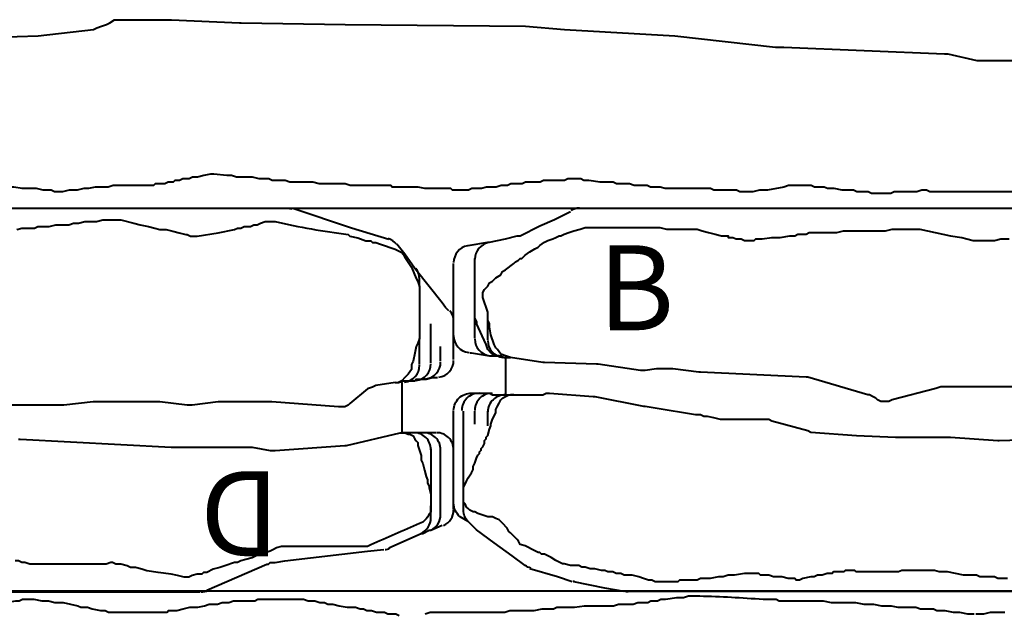
# Model space of a CAD drawing. Units: millimetres. Extents: x 15720 to 17820, y -18624 to -15654.
# Drawn here: x 16182 to 16413, y -18396 to -18257 of the extents above; entities that cross this region are included whole.
import ezdxf

# ---------------------------------------------------------------- set-up
doc = ezdxf.new("R2010")
doc.units = ezdxf.units.MM
doc.styles.add('PDF Tahoma', font='tahoma.ttf')

# ---------------------------------------------------------------- blocks, each defined once
blk = doc.blocks.new('Loimumuurikivi B')
at = {"lineweight": 40}
for points in [[(-51.43, 31.24), (-51.43, 43.43), (-51.43, 56.76), (-51.43, 67.81), (-51.43, 70.48), (-51.43, 84.95), (-51.43, 108.95), (-51.43, 121.52), (-51.43, 123.43), (-51.43, 143.62), (-51.43, 144), (-51.43, 196.95), (-51.43, 214.86), (-51.43, 217.52), (-51.43, 227.43), (-51.43, 247.62), (-51.43, 250.29), (-51.43, 260.57), (-51.43, 279.24), (-51.43, 280.38), (-51.43, 297.52), (-51.43, 329.52), (-51.43, 329.9)], [(38.48, 225.52), (38.48, 210.29), (38.48, 207.62), (38.48, 187.81), (38.48, 171.43), (38.48, 155.81), (38.48, 153.52), (38.48, 142.1), (38.48, 123.43), (38.48, 110.48), (38.48, 109.33), (38.48, 99.43), (38.48, 97.52), (38.48, 81.14), (38.48, 69.71), (38.48, 67.43), (38.48, 49.14), (38.48, 40.76)], [(-46.48, 51.43), (-46.48, 51.81), (-46.48, 52.57), (-46.48, 52.95), (-46.48, 53.33), (-46.48, 54.1), (-46.48, 54.86), (-46.48, 55.62), (-46.48, 56.38), (-46.48, 57.14), (-46.1, 58.29), (-45.71, 59.81), (-45.33, 61.33), (-44.95, 62.86), (-44.95, 63.62), (-44.95, 64), (-44.95, 64.38), (-44.57, 64.38), (-44.57, 65.14), (-44.57, 65.52), (-44.19, 66.29), (-44.19, 67.43), (-43.81, 68.19), (-43.81, 68.95), (-43.81, 69.71), (-43.81, 70.48), (-44.19, 70.86), (-44.19, 71.62), (-44.19, 72.38), (-44.57, 74.67), (-44.57, 76.57), (-44.95, 78.86), (-44.95, 80), (-45.33, 80.76), (-45.33, 81.52), (-45.33, 82.29), (-45.33, 82.67), (-45.71, 83.43), (-45.71, 84.95), (-45.71, 85.33), (-45.71, 86.48), (-45.71, 87.62), (-45.71, 89.14), (-45.71, 89.9), (-46.1, 91.43), (-46.1, 92.95), (-46.1, 94.1), (-46.1, 96.76), (-46.1, 98.29), (-46.1, 99.81), (-46.1, 101.33), (-46.48, 102.86), (-46.48, 105.52), (-46.48, 106.67), (-46.48, 108.19), (-46.48, 109.33), (-44.95, 116.57), (-44.57, 119.24), (-44.19, 120.38), (-43.81, 121.9), (-43.81, 122.67), (-43.81, 124.19), (-43.81, 125.71), (-43.81, 126.86), (-44.19, 128.38), (-44.19, 130.29)], [(-9.52, 196.57), (-9.52, 154.29), (-9.52, 114.29)], [(35.43, 129.9), (35.43, 129.14), (35.43, 128.38), (35.43, 127.62), (35.05, 126.86), (35.05, 126.48), (35.05, 125.71), (35.05, 124.57), (35.05, 123.81), (35.05, 123.43), (34.67, 122.67), (34.67, 121.9), (34.67, 119.62), (34.29, 117.71), (33.9, 115.81), (33.9, 114.67), (33.9, 113.9), (33.52, 112.76), (33.52, 111.62), (33.52, 110.48), (33.52, 109.71), (33.52, 108.57), (33.52, 107.81), (33.52, 105.9), (33.52, 105.14), (33.9, 104.38), (33.9, 103.24), (33.9, 102.1), (33.9, 100.95), (33.9, 99.81), (33.9, 98.67), (33.9, 97.9), (33.9, 97.14), (33.9, 96.38), (33.9, 94.48), (33.52, 94.1), (33.52, 93.71), (33.52, 93.33), (33.52, 92.57), (33.52, 91.81), (33.9, 91.43), (33.9, 90.67), (33.9, 89.9), (33.9, 89.14), (34.29, 88.76), (34.29, 88), (34.29, 87.62), (34.67, 86.48), (34.67, 86.1), (34.67, 85.33), (35.05, 84.57), (35.05, 83.81), (35.43, 81.9), (35.81, 81.14), (35.81, 80.38), (35.43, 80), (35.43, 79.62), (35.43, 78.48), (35.05, 76.95), (35.05, 76.57), (35.05, 75.81), (35.05, 75.05), (34.67, 73.9), (34.67, 73.14), (34.67, 72.76), (34.67, 72), (34.29, 71.62), (34.29, 70.86), (34.29, 70.1), (34.29, 68.95), (34.29, 68.19), (34.67, 65.9), (34.67, 65.52), (34.67, 65.14), (34.67, 64.38), (35.05, 63.24), (35.05, 62.1), (35.43, 60.19), (35.43, 59.05), (35.43, 57.9), (35.81, 57.14), (35.81, 56.76), (35.81, 56), (35.81, 54.86), (35.81, 53.33), (35.81, 52.95), (36.19, 52.57), (36.19, 52.19), (36.19, 51.05), (36.19, 50.29), (36.19, 49.52), (36.19, 49.14), (36.19, 48.38), (36.19, 47.24)], [(3.05, 128), (2.67, 140.57)], [(2.29, 116.57), (3.05, 127.62)], [(3.05, 127.62), (3.05, 128)], [(2.29, 116.19), (2.29, 116.57)], [(2.29, 104), (2.29, 116.19)], [(-9.52, 114.29), (-9.14, 113.14)], [(-9.14, 113.14), (-6.48, 102.86), (-6.1, 102.1)], [(2.29, 103.62), (2.29, 104)], [(-6.1, 102.1), (-6.1, 101.33), (-6.1, 100.95), (-6.1, 100.19), (-6.48, 99.43), (-6.86, 99.05), (-7.24, 98.29), (-7.62, 97.52), (-7.62, 97.14)], [(1.9, 94.48), (2.29, 103.62)], [(-7.62, 97.14), (-11.81, 83.05)], [(1.14, 83.81), (1.9, 94.48)], [(0.76, 83.05), (1.14, 83.81)], [(-11.81, 82.67), (-12.95, 57.9)], [(-11.81, 83.05), (-11.81, 82.67)], [(-1.52, 74.67), (0.76, 83.05)], [(-1.9, 73.9), (-1.52, 74.67)], [(-1.9, 65.9), (-1.9, 73.52), (-1.9, 73.9)], [(-3.05, 57.14), (-3.05, 57.9), (-2.67, 58.67), (-2.67, 59.43), (-2.29, 60.95), (-1.9, 62.48), (-1.9, 64), (-1.9, 65.14), (-1.9, 65.52), (-1.9, 65.9)], [(-12.95, 57.9), (-12.95, 57.52)], [(-12.95, 57.52), (-13.71, 51.43)], [(-4.57, 47.24), (-3.05, 56.76)], [(-3.05, 56.76), (-3.05, 57.14)], [(-19.43, 9.52), (-21.71, 8.76), (-23.62, 8.38), (-24.38, 8.38), (-25.14, 8), (-25.9, 8), (-27.05, 8), (-28.19, 7.62), (-29.33, 7.24), (-30.48, 6.86), (-31.62, 6.86), (-32.38, 7.24), (-32.76, 7.62), (-33.14, 8), (-33.9, 8.38), (-34.29, 9.14), (-35.05, 9.9), (-35.81, 11.05), (-36.57, 11.43), (-36.95, 12.19), (-38.48, 14.1), (-38.86, 14.48), (-39.24, 15.24), (-39.62, 15.62), (-39.62, 16), (-40.38, 16.76), (-41.14, 17.9), (-41.9, 19.05), (-42.29, 19.81), (-42.67, 20.19), (-43.43, 21.33), (-43.81, 22.1), (-44.19, 23.24), (-44.57, 24), (-44.95, 24.76), (-44.95, 25.14), (-45.33, 25.9), (-45.71, 27.05), (-46.1, 28.19), (-46.48, 29.71), (-46.86, 30.86), (-46.86, 32), (-46.86, 34.67), (-46.86, 36.95), (-46.86, 37.71), (-46.86, 38.48), (-46.86, 39.24), (-46.86, 40), (-46.86, 40.76), (-46.86, 41.52), (-46.86, 43.05), (-46.86, 43.43), (-46.86, 44.19), (-46.86, 45.33), (-46.86, 46.48), (-46.86, 47.24), (-46.86, 48), (-46.86, 48.38), (-46.48, 49.9), (-46.48, 50.67), (-46.48, 51.05), (-46.48, 51.43)], [(-13.71, 51.43), (-13.71, 51.43)], [(-13.71, 51.43), (-13.71, 51.05)], [(-13.71, 51.05), (-13.71, 48)], [(-13.71, 48), (-13.71, 47.62)], [(-13.71, 47.62), (-13.33, 44.95)], [(-4.95, 44.95), (-4.57, 47.24)], [(36.19, 47.24), (35.81, 46.48), (35.81, 45.71), (35.43, 44.57), (35.05, 43.43), (34.67, 41.9), (34.67, 41.52), (34.67, 40.76), (34.67, 40), (34.29, 39.24), (34.29, 38.86), (34.29, 38.48), (34.29, 38.1), (33.9, 37.33), (33.9, 36.57), (33.9, 36.19), (33.52, 35.43), (33.52, 34.67), (33.14, 33.14), (33.14, 32), (32.76, 30.86), (32.76, 30.1), (32.38, 29.33), (32.38, 28.57), (32.38, 28.19), (32.38, 27.81), (32.38, 27.43), (32, 25.9), (32, 25.52), (31.62, 24.76), (31.24, 24), (30.48, 22.86), (30.1, 22.1), (29.71, 21.33), (29.71, 20.57), (29.33, 20.19), (29.33, 19.81), (28.95, 19.05), (28.57, 18.29), (28.19, 17.52), (27.81, 16.76), (27.43, 15.62), (26.67, 15.24), (26.29, 14.86), (25.9, 14.48), (25.52, 14.1), (25.14, 13.71), (24.76, 13.33), (24.38, 12.95), (23.62, 12.57), (22.48, 11.43), (21.71, 10.67), (21.33, 9.9), (20.95, 9.14), (20.95, 8.38), (20.95, 8), (20.57, 6.86), (20.19, 5.71), (19.81, 4.95), (19.81, 4.57), (19.43, 3.81), (19.05, 3.43), (18.67, 3.05), (17.9, 2.67), (17.52, 2.29), (16.76, 2.29), (16, 2.29)], [(-13.33, 44.95), (-13.33, 43.81)], [(-7.24, 33.14), (-4.95, 44.57)], [(-4.95, 44.57), (-4.95, 44.95)], [(-13.33, 43.81), (-14.86, 33.9)], [(38.48, 40), (37.71, 35.43), (36.19, 28.19)], [(-14.86, 33.52), (-15.24, 21.33)], [(-14.86, 33.9), (-14.86, 33.52)], [(-8, 22.48), (-7.24, 32.76)], [(-7.24, 32.76), (-7.24, 33.14)], [(-51.43, 29.33), (-51.43, 31.24)], [(36.19, 27.81), (35.05, 24.38), (33.14, 17.9)], [(-44.19, 12.19), (-44.95, 14.86), (-44.95, 15.24), (-44.95, 15.62), (-47.24, 20.19), (-48.76, 23.62), (-50.67, 27.43)], [(-15.24, 20.95), (-16.38, 13.33)], [(-15.24, 21.33), (-15.24, 20.95)], [(-7.62, 19.43), (-7.62, 20.19), (-7.62, 20.95), (-8, 21.71), (-8, 22.48)], [(-7.62, 20.95), (-7.62, 20.95)], [(-7.62, 14.1), (-7.62, 19.43)], [(-4.19, 9.9), (-4.95, 10.29), (-5.71, 10.67), (-6.48, 11.05), (-6.86, 11.43), (-7.24, 12.19), (-7.62, 12.95), (-7.62, 13.33), (-7.62, 14.1), (-7.62, 13.33)], [(-43.43, 8.38), (-44.19, 12.19)], [(-16.38, 13.33), (-16.76, 12.19), (-17.14, 11.05), (-18.29, 10.29), (-18.67, 9.9), (-19.43, 9.52)], [(-17.52, 3.81), (-17.52, 4.19), (-17.14, 6.1), (-16.76, 8.38), (-16.76, 8.76), (-16.76, 10.67), (-16.76, 11.05), (-16.38, 11.81), (-16.38, 13.33)], [(30.1, 13.71), (27.05, 9.52)], [(-16.76, 10.67), (-16.76, 9.52), (-17.52, 8.76), (-18.29, 8), (-19.43, 7.62)], [(16, 2.29), (14.86, 2.29), (14.1, 2.29), (13.33, 2.67), (12.57, 3.05), (11.81, 3.43), (10.67, 4.19), (9.9, 4.57), (9.14, 4.57), (8.38, 4.95), (7.24, 5.33), (6.48, 5.71), (6.1, 6.1), (5.71, 6.1), (5.33, 6.48), (4.95, 6.48), (4.57, 6.86), (3.81, 7.24), (3.05, 7.24), (2.67, 7.62), (2.29, 7.62), (1.9, 8), (0.38, 8.38), (-0.38, 8.76), (-0.76, 8.76), (-1.9, 9.14), (-3.43, 9.9), (-3.81, 9.9), (-4.19, 9.9)], [(-42.67, 3.43), (-43.43, 8), (-43.43, 8.38)], [(-20.57, 8), (-25.52, 8)], [(-19.43, 7.62), (-24.38, 5.33)], [(-19.43, 7.62), (-19.43, 7.62)], [(-0.38, 8), (-3.81, 8)], [(1.9, 8), (1.9, 8)], [(-20.95, 4.95), (-25.52, 4.95), (-32.76, 4.95), (-33.14, 4.95), (-33.9, 4.95), (-39.62, 4.95)], [(-25.52, 4.95), (-24.76, 5.33), (-24.38, 5.33)], [(-0.76, 4.95), (-3.81, 4.95)], [(22.48, 3.81), (22.1, 3.43)], [(-21.33, 0), (-23.62, 0), (-29.71, 0), (-38.48, 0)], [(-3.05, 2.29), (-3.81, 2.29)], [(3.81, 0), (-3.81, 0)], [(19.43, 2.29), (16, 2.29), (11.81, 2.29), (6.48, 2.29), (6.1, 2.29), (0, 2.29), (-1.52, 2.29), (-3.05, 2.29)], [(17.9, 0), (4.95, 0), (3.81, 0)], [(16, 2.29), (16, 2.29)]]:
    blk.add_lwpolyline(points, dxfattribs=at)
for points in [[(32.98, 18.1, -0.090567), (32.38, 16.76), (30.1, 13.71)], [(-16.38, 12.19), (-7.62, 12.19, 0.422461), (-3.62, 8)], [(-4, 0, -0.422461), (-8, 4.19), (-8, 5.71), (-8, 6.1), (-8, 6.86), (-8, 7.24), (-8, 8), (-8, 8.38), (-7.62, 9.14), (-7.62, 10.67), (-7.62, 11.81), (-7.62, 12.19), (-7.62, 13.33)], [(27.05, 9.52), (24, 5.33), (22.48, 3.81, -0.233588), (19.24, 2.29)], [(22.1, 3.43), (20.95, 1.52, -0.233588), (17.71, 0)]]:
    blk.add_lwpolyline(points, format="xyb", dxfattribs=at)
for centre, radius, start, end in [((34.36, 40.97), 4.11, 348.4764, 359.7533), ((-47.44, 29.52), 3.99, 179.9803, 209.6638), ((32.38, 29.1), 3.81, 343.2564, 348.4865), ((-20.38, 12), 4, 269.9818, 353.2237), ((-39.43, 8.95), 4, 190.9943, 269.9952), ((-20.76, 8.95), 4, 269.9818, 353.2237), ((-4, 8.95), 4, 178.3835, 269.9922), ((-4, 5.9), 4, 178.3835, 269.9922), ((-38.67, 4), 4, 190.9943, 269.9952), ((-21.52, 4), 4, 269.9818, 353.2237)]:
    blk.add_arc(centre, radius, start, end, dxfattribs=at)
at = {"insert": (-30.15, 27.79), "char_height": 19.942, "attachment_point": 4, "rotation": 90.0316, "style": 'PDF Tahoma'}
blk.add_mtext(' B', dxfattribs=at)
blk = doc.blocks.new('Loimumuurikivi C')
at = {"lineweight": 40}
for points in [[(-58.48, 310.48), (-58.48, 302.1), (-58.48, 300.95), (-58.48, 289.14), (-58.48, 273.14), (-58.48, 252.19), (-58.48, 251.81), (-58.48, 236.95), (-58.48, 216.38), (-58.48, 215.62), (-58.48, 168), (-58.48, 166.1), (-58.48, 142.86), (-58.48, 129.14), (-58.48, 110.86), (-58.48, 109.33), (-58.48, 100.19), (-58.48, 99.05), (-58.48, 80), (-58.48, 60.19), (-58.48, 58.67), (-58.48, 33.14), (-58.48, 31.62)], [(-53.14, 301.71), (-53.14, 302.86), (-53.14, 303.62), (-53.52, 305.14), (-53.52, 307.05), (-53.52, 308.57)], [(-54.29, 289.14), (-54.29, 289.9), (-54.29, 290.29), (-54.29, 291.05), (-54.29, 291.81), (-53.9, 292.57), (-53.9, 292.95), (-53.9, 293.71), (-53.9, 294.48), (-53.52, 296.38), (-53.52, 297.9), (-53.14, 299.81), (-53.14, 300.57), (-53.14, 301.33)], [(-55.81, 273.52), (-55.43, 275.43), (-55.43, 276.19), (-55.43, 276.57), (-55.43, 277.71), (-55.05, 279.62), (-55.05, 280.76), (-55.05, 281.9), (-54.67, 283.43), (-54.67, 284.19), (-54.67, 284.95), (-54.67, 286.86), (-54.67, 287.62), (-54.29, 288.76)], [(-54.29, 288.76), (-54.29, 289.14)], [(-56.57, 252.19), (-56.57, 254.1), (-56.57, 254.86), (-56.19, 255.62), (-56.19, 256.38), (-56.19, 257.14), (-56.19, 259.43), (-56.19, 260.57), (-56.19, 261.33), (-56.19, 262.86), (-56.19, 264.38), (-56.19, 265.9), (-55.81, 267.81), (-55.81, 268.57), (-55.81, 268.95), (-55.81, 269.71), (-55.81, 270.1), (-55.81, 270.86), (-55.81, 271.62), (-55.81, 272.38), (-55.81, 273.14)], [(-55.81, 273.14), (-55.81, 273.52)], [(-55.05, 216), (-55.05, 216.76), (-55.43, 217.9), (-55.43, 218.29), (-55.43, 218.67), (-55.43, 219.81), (-55.43, 221.33), (-55.81, 222.48), (-55.81, 224), (-55.81, 224.38), (-55.81, 224.76), (-56.19, 225.52), (-56.19, 227.05), (-56.57, 227.81), (-56.57, 228.95), (-56.95, 231.62), (-56.95, 233.14), (-57.33, 234.29), (-57.33, 236.57)], [(-55.05, 215.62), (-55.05, 216)], [(-53.14, 172.57), (-53.52, 173.71), (-53.52, 174.86), (-53.52, 175.62), (-53.52, 176.38), (-53.52, 177.52), (-53.52, 178.29), (-53.52, 179.43), (-53.52, 179.81), (-53.52, 180.57), (-53.52, 181.71), (-53.52, 182.86), (-53.52, 184), (-53.52, 184.76), (-53.52, 185.52), (-53.52, 186.67), (-53.52, 187.43), (-53.52, 187.81), (-53.52, 188.57), (-53.52, 190.1), (-53.52, 191.24), (-53.9, 192.38), (-53.9, 194.29), (-53.9, 195.43), (-53.9, 196.95), (-53.9, 198.1), (-54.29, 200), (-54.29, 201.9), (-54.29, 202.67), (-54.67, 203.43), (-54.67, 204.57), (-54.67, 205.71), (-54.67, 206.48), (-54.67, 207.62), (-55.05, 209.9), (-55.05, 211.05), (-55.05, 212.57), (-55.05, 214.48), (-55.05, 215.62)], [(-54.67, 154.29), (-54.67, 154.67), (-54.67, 155.05), (-54.67, 156.19), (-54.29, 157.33), (-54.29, 158.1), (-53.9, 158.86), (-53.9, 160), (-53.52, 161.14), (-53.52, 163.05), (-53.14, 163.81), (-53.14, 164.95), (-53.14, 165.71), (-52.76, 166.48)], [(-56.57, 143.24), (-56.57, 144), (-56.19, 145.14), (-56.19, 146.67), (-55.81, 147.81), (-55.81, 148.19), (-55.81, 148.95), (-55.43, 149.71), (-55.43, 150.86), (-55.05, 152.38), (-54.67, 154.29)], [(-56.57, 142.48), (-56.57, 143.24)], [(-56.19, 129.14), (-56.19, 129.9), (-56.19, 130.67), (-56.19, 131.43), (-56.19, 132.57), (-56.57, 133.33), (-56.57, 134.48), (-56.57, 135.62), (-56.57, 137.52), (-56.57, 139.43), (-56.57, 140.19), (-56.57, 140.57), (-56.57, 141.33), (-56.57, 142.1), (-56.57, 142.48)], [(-56.19, 128.76), (-56.19, 129.14)], [(-53.52, 110.48), (-53.52, 112), (-53.9, 112.38), (-53.9, 112.76), (-53.9, 114.29), (-54.29, 115.81), (-54.67, 117.33), (-54.67, 119.24), (-55.05, 120.76), (-55.43, 121.9), (-55.43, 123.05), (-55.43, 123.81), (-55.81, 124.95), (-55.81, 126.48), (-56.19, 127.62), (-56.19, 128.76)], [(-53.52, 109.71), (-53.52, 110.48)], [(-53.52, 99.81), (-53.52, 101.33), (-53.52, 102.86), (-53.52, 104.38), (-53.52, 106.29), (-53.52, 108.19), (-53.52, 109.71)], [(-56.57, 80.76), (-56.19, 82.67), (-56.19, 83.43), (-56.19, 84.19), (-55.81, 85.71), (-55.81, 86.86), (-55.81, 87.62), (-55.05, 91.05), (-54.67, 91.81), (-54.67, 92.57), (-54.67, 93.33), (-54.29, 94.48), (-53.9, 96.38), (-53.9, 97.52), (-53.52, 98.29), (-53.52, 99.43)], [(-53.52, 99.43), (-53.52, 99.81)], [(-56.57, 79.24), (-56.57, 80), (-56.57, 80.76)], [(-53.9, 59.81), (-53.9, 61.33), (-54.29, 62.86), (-54.29, 63.62), (-54.29, 64), (-54.29, 64.76), (-54.67, 65.52), (-54.67, 66.29), (-54.67, 67.05), (-54.67, 67.81), (-55.05, 70.1), (-55.43, 71.24), (-55.43, 72.76), (-55.81, 73.52), (-55.81, 74.29), (-56.19, 76.57), (-56.19, 77.33), (-56.57, 78.1), (-56.57, 79.24)]]:
    blk.add_lwpolyline(points, dxfattribs=at)
blk.add_lwpolyline([(-57.33, 236.57), (-57.33, 236.95, -0.012463), (-56.57, 251.81), (-56.57, 252.19)], format="xyb", dxfattribs=at)
blk = doc.blocks.new('Loimumuurikivi D')
at = {"lineweight": 40}
for points in [[(-26.29, 358.86), (-27.05, 358.1), (-28.19, 357.33), (-35.81, 351.24), (-36.19, 350.86)], [(-27.05, 358.1), (-27.05, 358.1)], [(-14.86, 360), (-15.62, 360), (-16.76, 360), (-23.62, 360)], [(20.19, 360), (7.62, 360), (6.1, 360)], [(-14.48, 356.95), (-17.9, 356.95)], [(-9.52, 346.29), (-9.52, 347.05), (-9.9, 348.19), (-9.9, 348.57), (-9.9, 350.1), (-9.9, 350.86), (-10.29, 351.24), (-10.29, 351.62), (-10.29, 352), (-10.29, 353.14), (-10.29, 353.52), (-10.67, 355.05), (-10.67, 355.81), (-10.67, 356.19)], [(2.29, 355.81), (2.29, 355.43), (2.29, 353.14), (2.29, 352.76)], [(21.33, 356.95), (11.81, 356.95), (6.1, 356.95)], [(21.71, 356.95), (21.33, 356.95)], [(25.14, 354.67), (24, 357.33)], [(24, 357.33), (24, 357.33)], [(-14.1, 354.67), (-23.24, 354.67)], [(5.33, 351.62), (7.62, 352.38), (8.76, 352.38), (9.52, 352.76), (11.05, 353.14), (12.57, 353.52), (13.33, 353.9), (14.1, 353.9), (14.86, 354.29), (15.24, 354.29), (16.76, 354.67)], [(16.76, 354.67), (17.9, 354.67)], [(22.48, 354.67), (19.43, 354.67)], [(25.9, 352.38), (25.9, 352.76), (25.14, 354.29), (25.14, 354.67)], [(-38.86, 348.57), (-37.71, 349.33), (-36.57, 350.1), (-33.9, 351.24)], [(-33.9, 351.24), (-33.14, 351.62), (-32, 352)], [(-32, 352), (-33.9, 352)], [(-32, 352), (-19.81, 352)], [(-19.81, 352), (-18.67, 351.62)], [(-18.67, 352), (-19.81, 352)], [(-13.71, 352), (-17.52, 352), (-18.67, 352)], [(-18.67, 351.62), (-17.9, 351.24), (-16.38, 350.86), (-14.48, 350.48), (-13.71, 350.1), (-12.57, 350.1)], [(2.29, 352.76), (2.29, 351.24)], [(2.29, 348.19), (2.29, 348.57), (2.67, 349.33), (2.67, 349.71), (3.05, 350.48), (3.81, 350.86), (4.19, 351.24), (4.57, 351.62), (5.33, 351.62)], [(2.29, 351.24), (2.29, 350.86), (2.29, 350.1), (2.29, 348.19)], [(29.33, 344.76), (25.9, 352.38)], [(-36.19, 350.86), (-39.62, 348.57)], [(-12.57, 350.1), (-11.43, 349.33), (-10.67, 348.57), (-9.9, 347.81), (-9.52, 347.05)], [(-39.62, 348.57), (-41.9, 346.67)], [(-40.76, 346.29), (-40.38, 347.05), (-40, 347.81), (-39.62, 348.19), (-38.86, 348.57)], [(-9.52, 347.81), (2.29, 347.81)], [(-9.52, 346.67), (-9.52, 347.05)], [(2.29, 347.43), (2.29, 348.19)], [(2.29, 348.19), (2.29, 348.19)], [(5.33, 334.86), (2.29, 347.43)], [(-43.05, 344.76), (-45.71, 336)], [(-43.81, 335.62), (-43.43, 337.52), (-42.67, 339.43), (-42.67, 340.57), (-42.29, 340.95), (-42.29, 341.71), (-41.9, 342.86), (-41.52, 344), (-41.14, 345.14), (-40.76, 346.29)], [(-9.52, 346.29), (-8.76, 341.71)], [(30.1, 339.81), (29.71, 343.62)], [(-8.76, 341.71), (-8.38, 340.95), (-8, 339.81)], [(-8, 339.81), (-4.57, 335.62)], [(32.76, 317.33), (32.76, 318.1), (32.38, 320.38), (30.1, 339.81)], [(28.95, 339.05), (28.95, 337.9), (28.95, 336.76), (28.95, 335.62), (28.95, 334.48), (28.95, 332.19), (28.95, 330.29), (28.95, 325.33), (28.95, 324.19), (28.95, 322.67), (28.95, 321.14), (28.95, 320.38), (28.95, 319.62)], [(-45.71, 336), (-50.29, 322.29)], [(-4.57, 335.62), (-4.19, 335.24), (-3.81, 334.48), (-3.81, 333.71), (-3.81, 332.95)], [(-3.81, 332.95), (-4.95, 317.33)], [(5.33, 334.48), (5.33, 334.86)], [(6.48, 318.1), (5.33, 334.48)], [(-50.29, 321.14), (-50.29, 317.33), (-50.29, 300.95), (-50.29, 297.52), (-50.29, 281.14), (-50.29, 247.62), (-50.29, 245.71), (-50.29, 225.14), (-50.29, 210.29), (-50.29, 207.62), (-50.29, 187.81), (-50.29, 171.05)], [(28.95, 319.62), (29.33, 318.48)], [(-44.57, 304.76), (-45.33, 308.57), (-45.71, 309.33), (-45.71, 310.1), (-46.1, 310.86), (-46.1, 311.24), (-46.1, 312.38), (-46.48, 313.14), (-46.48, 313.9), (-46.86, 314.67), (-47.24, 315.81), (-47.24, 316.57)], [(-4.95, 317.33), (-4.95, 316.95)], [(-4.95, 316.95), (-4.95, 305.14)], [(5.71, 312.76), (6.48, 316.95)], [(6.48, 316.95), (6.48, 318.1)], [(29.33, 318.48), (29.71, 317.71), (30.1, 316.95), (30.48, 315.81), (30.48, 315.05), (30.86, 314.29), (31.62, 312.76), (32, 311.24), (32.38, 310.1), (32.76, 309.33), (32.76, 308.57)], [(33.14, 316.19), (33.14, 316.57), (32.76, 316.95), (32.76, 317.33)], [(39.24, 302.1), (33.14, 316.19)], [(5.71, 312), (5.71, 312.76)], [(5.71, 308.57), (5.71, 312)], [(3.81, 258.29), (5.71, 293.71), (5.71, 308.57)], [(32.76, 308.57), (33.52, 306.29), (33.9, 305.14), (34.29, 303.62), (35.05, 302.1), (35.05, 301.33), (35.43, 300.95), (35.43, 299.81), (35.81, 298.67)], [(-4.95, 305.14), (-4.95, 304.76)], [(-43.81, 299.81), (-44.57, 304.76)], [(-4.95, 304.76), (-4.19, 298.67)], [(-4.95, 304.76), (-4.95, 304.76)], [(39.62, 151.62), (39.62, 196.95), (39.62, 214.48), (39.62, 217.14), (39.62, 227.05), (39.62, 247.24), (39.62, 249.9), (39.62, 260.57), (39.62, 278.86), (39.62, 280), (39.62, 297.52), (39.62, 300.57)], [(-47.62, 281.9), (-46.86, 284.95), (-46.48, 286.48), (-46.1, 288.38), (-45.71, 289.9), (-45.33, 291.05), (-45.33, 291.81), (-45.33, 292.57), (-44.95, 294.1), (-44.57, 295.62), (-44.19, 297.14), (-44.19, 297.52), (-43.81, 298.29)], [(-43.81, 298.29), (-43.81, 299.05), (-43.81, 299.81)], [(-4.19, 298.67), (-4.19, 297.52)], [(35.81, 298.67), (36.19, 297.9), (36.19, 296.76)], [(-4.19, 297.52), (-4.95, 291.05)], [(36.19, 296.76), (35.81, 295.24), (35.43, 293.71), (35.05, 290.67), (34.67, 288), (34.29, 286.86), (33.9, 285.33), (33.9, 284.57), (33.9, 284.19), (33.52, 283.43), (33.14, 281.9), (33.14, 280.76), (32.76, 280)], [(5.71, 293.71), (5.71, 293.71)], [(-4.95, 291.05), (-4.95, 290.67)], [(-4.95, 290.67), (-4.95, 276.19)], [(-47.62, 280.38), (-47.62, 281.14), (-47.62, 281.9)], [(-45.33, 257.52), (-45.71, 258.67), (-45.71, 260.19), (-45.71, 261.71), (-46.1, 262.48), (-46.1, 263.62), (-46.1, 265.14), (-46.48, 266.67), (-46.48, 267.81), (-46.48, 268.57), (-46.48, 268.95), (-46.48, 269.71), (-46.86, 270.86), (-46.86, 272), (-47.24, 273.52), (-47.24, 275.05), (-47.24, 276.19), (-47.62, 277.71), (-47.62, 278.1), (-47.62, 278.48), (-47.62, 279.62), (-47.62, 280.38)], [(32.76, 280), (32.76, 279.62)], [(32.76, 279.62), (33.14, 278.48), (33.14, 277.33), (33.14, 276.95), (33.14, 276.57), (33.14, 276.19), (33.14, 275.43), (33.14, 274.29), (33.14, 273.14), (33.14, 272.38), (33.14, 271.24), (33.14, 270.1), (33.14, 269.33), (33.14, 268.57), (33.14, 268.19), (33.14, 267.43), (33.14, 266.67), (33.14, 265.14), (33.14, 264), (33.14, 262.48), (33.14, 260.95)], [(-4.95, 276.19), (-4.95, 275.43)], [(-4.95, 275.43), (-4.19, 268.57)], [(-4.19, 268.57), (-4.19, 267.81)], [(-4.19, 267.81), (-4.19, 254.1)], [(33.14, 260.57), (32.76, 259.43), (32.76, 258.67), (32.38, 257.9), (32.38, 257.14)], [(33.14, 260.95), (33.14, 260.57)], [(3.81, 257.9), (3.81, 258.29)]]:
    blk.add_lwpolyline(points, dxfattribs=at)
for points in [[(6.1, 354.67), (8, 354.67), (8.38, 354.67), (17.9, 354.67), (19.43, 354.67), (20.19, 354.67), (20.95, 354.67), (21.33, 354.29), (22.1, 353.9), (22.48, 353.52), (22.86, 353.14), (23.24, 352.76), (23.62, 352, -0.003759), (28.57, 340.57), (28.95, 339.81), (28.95, 339.05)], [(-47.24, 316.57), (-47.24, 317.33), (-47.24, 318.1, 0.024258), (-44.19, 335.24), (-43.81, 335.62)]]:
    blk.add_lwpolyline(points, format="xyb", dxfattribs=at)
for centre, radius, start, end in [((-23.81, 356.01), 3.99, 89.9758, 128.2864), ((-14.67, 356), 4, 7.2476, 89.9849), ((6.29, 356), 4, 89.99, 180.6543), ((20.38, 356), 4, 23.7648, 89.9859), ((-14.29, 352.95), 4, 7.2476, 89.9849), ((6.29, 352.95), 4, 89.99, 180.6543), ((21.52, 352.95), 4, 23.7648, 89.9859), ((-13.9, 350.67), 4, 7.2476, 89.9849), ((6.29, 350.67), 4, 89.99, 180.6543), ((22.28, 350.66), 4, 23.7648, 89.9859), ((-33.72, 348.01), 3.99, 89.9758, 128.2864), ((-13.52, 348), 4, 7.2476, 89.9849), ((-39.42, 343.43), 4.01, 128.2634, 162.6997), ((25.67, 343.42), 4.05, 6.8137, 23.5978), ((-46.26, 320.95), 4.03, 162.7537, 179.9031), ((35.63, 300.76), 3.99, 359.971, 24.1367)]:
    blk.add_arc(centre, radius, start, end, dxfattribs=at)
at = {"insert": (18.72, 325.31), "char_height": 19.942, "attachment_point": 4, "rotation": 269.9664, "style": 'PDF Tahoma'}
blk.add_mtext(' D', dxfattribs=at)
blk = doc.blocks.new('Loimumuurikivi E')
at = {"lineweight": 40}
for points in [[(21.52, 33.9), (21.52, 44.57), (21.52, 48), (21.52, 56.38), (21.52, 69.33), (21.52, 71.24), (21.52, 86.48), (21.52, 108.57), (21.52, 122.29), (21.52, 124.19), (21.52, 143.24), (21.52, 182.86), (21.52, 207.62), (21.52, 209.14), (21.52, 229.33), (21.52, 249.52), (21.52, 259.81), (21.52, 262.1), (21.52, 278.86), (21.52, 296.76), (21.52, 324.95), (21.52, 336)], [(17.71, 324.95), (17.71, 323.81), (17.71, 322.67), (17.71, 322.29), (17.71, 321.9), (17.71, 320.76), (17.71, 320.38), (17.33, 319.62), (17.33, 318.1), (17.33, 316.95), (17.33, 316.57), (17.71, 315.81), (17.71, 315.05), (17.71, 313.9), (17.71, 313.14), (17.71, 312.76), (17.71, 312), (17.71, 311.24), (17.71, 310.1), (17.71, 309.33), (17.71, 308.57)], [(-13.14, 308.57), (-13.14, 315.05)], [(-13.14, 303.62), (-13.14, 308.57)], [(17.71, 308.57), (17.71, 307.43), (17.71, 306.67), (17.71, 305.14), (17.71, 304.76), (17.71, 304.38), (17.71, 304), (17.71, 303.62), (17.71, 300.19), (17.71, 298.67), (17.71, 296.76), (17.71, 296), (17.71, 294.86), (17.71, 294.1), (17.71, 293.33), (17.71, 292.19), (17.71, 291.43), (17.33, 290.67), (17.33, 289.52), (17.71, 288.38), (17.71, 287.24), (17.71, 286.1), (17.71, 284.57), (17.71, 283.05), (18.1, 282.29), (18.1, 281.52), (18.1, 280.38), (18.1, 278.86)], [(-13.14, 302.48), (-13.14, 303.62)], [(-14.67, 295.62), (-13.14, 302.48)], [(17.71, 296.76), (17.71, 296.76)], [(-16.19, 255.24), (-16.19, 257.14), (-14.67, 294.86)], [(-14.67, 294.86), (-14.67, 295.62)], [(18.1, 278.48), (18.1, 277.71), (17.71, 276.95), (17.71, 275.43), (17.71, 274.67), (17.71, 274.29), (17.33, 273.52), (17.33, 272.38), (17.33, 271.62), (17.33, 270.86), (16.95, 268.95), (16.95, 267.81), (16.95, 267.43), (16.57, 266.67), (16.57, 265.9), (16.57, 265.14), (16.57, 264.38), (16.19, 263.62), (16.19, 263.24), (16.19, 262.48), (16.19, 261.33)], [(18.1, 278.86), (18.1, 278.48)], [(16.19, 261.33), (16.19, 260.19)], [(16.19, 260.19), (16.19, 259.05), (16.19, 258.67), (16.19, 258.29), (16.57, 257.14)], [(16.57, 257.14), (17.33, 253.33), (17.33, 251.43), (17.71, 249.9)], [(-18.86, 231.62), (-16.19, 255.24)], [(-16.19, 255.24), (-16.19, 255.24)], [(17.71, 249.9), (17.71, 249.14)], [(17.71, 249.14), (17.71, 246.86), (17.33, 246.1), (17.33, 245.33), (17.33, 244.95), (17.33, 244.57), (17.33, 244.19), (17.33, 243.43), (17.33, 242.67), (17.33, 240.76), (16.95, 240), (16.95, 239.62), (16.95, 238.48), (16.95, 237.71), (16.95, 236.95), (16.95, 235.81), (16.95, 235.05), (16.95, 234.29), (16.95, 233.52), (16.95, 232.76), (16.95, 231.62), (16.95, 230.48), (16.95, 229.71)], [(-20.38, 205.71), (-18.86, 231.62)], [(-18.86, 231.62), (-18.86, 231.62)], [(16.95, 229.33), (16.57, 228.19), (16.57, 227.43), (16.57, 226.67), (16.57, 225.9), (16.19, 225.14), (16.19, 224), (16.19, 223.24), (16.19, 222.86), (16.19, 222.1), (15.81, 220.95), (15.81, 219.43), (15.81, 218.67), (15.81, 217.9), (15.43, 217.14), (15.43, 216), (15.43, 215.62), (15.43, 215.24), (15.43, 214.86), (15.43, 214.1), (15.05, 211.43), (15.05, 210.29), (14.67, 209.52), (14.67, 209.14), (14.67, 208.38)], [(16.95, 229.71), (16.95, 229.33)], [(14.67, 208.38), (14.67, 207.62)], [(-21.14, 196.57), (-20.38, 205.71)], [(14.67, 207.62), (14.67, 206.86), (14.67, 206.48), (15.05, 205.71)], [(15.05, 205.71), (15.05, 204.57), (15.05, 203.43), (15.05, 202.67), (15.05, 201.9), (15.05, 200.76), (15.43, 200), (15.43, 199.24), (15.43, 198.48), (15.43, 197.33), (15.43, 196.57), (15.81, 195.81), (15.81, 195.05), (15.81, 194.67), (15.81, 193.14), (16.19, 192.38), (16.19, 191.62), (16.19, 191.24), (16.19, 190.86), (16.57, 189.71), (16.57, 188.19), (16.57, 187.43), (16.95, 186.29), (16.95, 185.14), (16.95, 184), (17.33, 183.24)], [(-21.52, 154.29), (-21.14, 196.57)], [(-21.14, 196.57), (-21.14, 196.57)], [(17.33, 182.48), (17.33, 181.33), (17.33, 180.57), (17.33, 179.43), (16.95, 179.05), (16.95, 177.9), (16.95, 176), (16.95, 174.48), (16.95, 173.71), (16.95, 172.95), (16.57, 171.43), (16.57, 171.05), (16.57, 170.29), (16.57, 169.14), (16.57, 168), (16.57, 167.62), (16.57, 166.86), (16.57, 166.1), (16.57, 165.33), (16.19, 164.95), (16.19, 163.05), (16.19, 162.29), (16.19, 161.9), (16.19, 161.14), (16.19, 160.38), (16.19, 159.62), (16.19, 158.86), (16.19, 157.71), (16.19, 156.95), (16.19, 155.43), (15.81, 154.29)], [(17.33, 183.24), (17.33, 182.48)], [(-21.9, 129.9), (-21.52, 154.29)], [(15.81, 154.29), (15.81, 153.14), (15.81, 152), (15.81, 150.48), (15.81, 149.33), (15.81, 148.19), (15.43, 146.67), (15.43, 145.14), (15.43, 144), (15.43, 143.62), (15.43, 142.48), (15.43, 141.33), (15.05, 140.19), (15.05, 139.43), (15.05, 138.29), (15.05, 137.14), (14.67, 136.38), (14.67, 135.24), (14.67, 134.1), (14.29, 132.57), (14.29, 130.67), (14.29, 130.29), (14.29, 129.9), (14.29, 129.52), (14.29, 129.14), (14.29, 128.76), (13.9, 127.62), (13.9, 127.24), (13.9, 126.48), (13.52, 123.43)], [(15.43, 143.62), (15.43, 143.62)], [(-22.67, 113.52), (-21.9, 129.52)], [(-21.9, 129.52), (-21.9, 129.9)], [(13.52, 123.43), (13.52, 122.67)], [(13.52, 122.67), (13.9, 121.14), (14.29, 119.62), (14.29, 118.48), (14.67, 117.71), (14.67, 116.95), (14.67, 116.57), (14.67, 116.19), (15.05, 115.43), (15.05, 114.29), (15.43, 113.9), (15.43, 113.14), (15.43, 112.76), (15.81, 112), (15.81, 111.62), (15.81, 110.86), (15.81, 110.1), (15.81, 109.71), (16.19, 109.33), (16.19, 108.57)], [(-22.67, 113.52), (-22.67, 113.52)], [(-22.67, 102.86), (-22.67, 113.52)], [(16.19, 108.57), (16.19, 108.19)], [(16.19, 108.19), (16.19, 107.05), (16.19, 105.9), (16.19, 105.14), (16.19, 104.38), (16.19, 103.62), (16.19, 102.86)], [(-22.67, 100.95), (-22.67, 102.86)], [(16.19, 102.86), (16.19, 101.71), (16.19, 100.57), (16.19, 99.81), (16.57, 98.67), (16.57, 97.14), (16.57, 96.38), (16.57, 95.62), (16.95, 94.1), (16.95, 92.95), (17.33, 91.43), (17.33, 89.52), (17.71, 88), (17.71, 86.86)], [(-20.38, 95.24), (-20.76, 96), (-21.14, 97.14), (-21.52, 98.29), (-21.9, 99.05), (-22.67, 100.19), (-22.67, 100.95)], [(-18.86, 82.29), (-20.38, 95.24)], [(17.71, 86.1), (17.33, 85.33), (17.33, 84.57), (17.33, 84.19), (17.33, 83.43), (16.95, 81.9), (16.95, 80.76), (16.95, 80), (16.95, 78.48), (16.57, 76.57), (16.57, 76.19), (16.57, 75.43), (16.19, 74.67), (16.19, 74.29), (16.19, 73.52), (15.81, 72), (15.81, 71.24), (15.81, 70.48)], [(17.71, 86.86), (17.71, 86.1)], [(-18.86, 82.29), (-18.86, 82.29)], [(-18.1, 57.52), (-18.86, 82.29)]]:
    blk.add_lwpolyline(points, dxfattribs=at)

msp = doc.modelspace()

# ---------------------------------------------------------------- block references
at = {"rotation": 270}
for name, p in [('Loimumuurikivi E', (16104.49, -18279.46)), ('Loimumuurikivi D', (15924.21, -18351.36)), ('Loimumuurikivi B', (16284.21, -18352.41)), ('Loimumuurikivi C', (16104.97, -18449.27))]:
    msp.add_blockref(name, p, dxfattribs=at)

doc.saveas('drawing.dxf')
